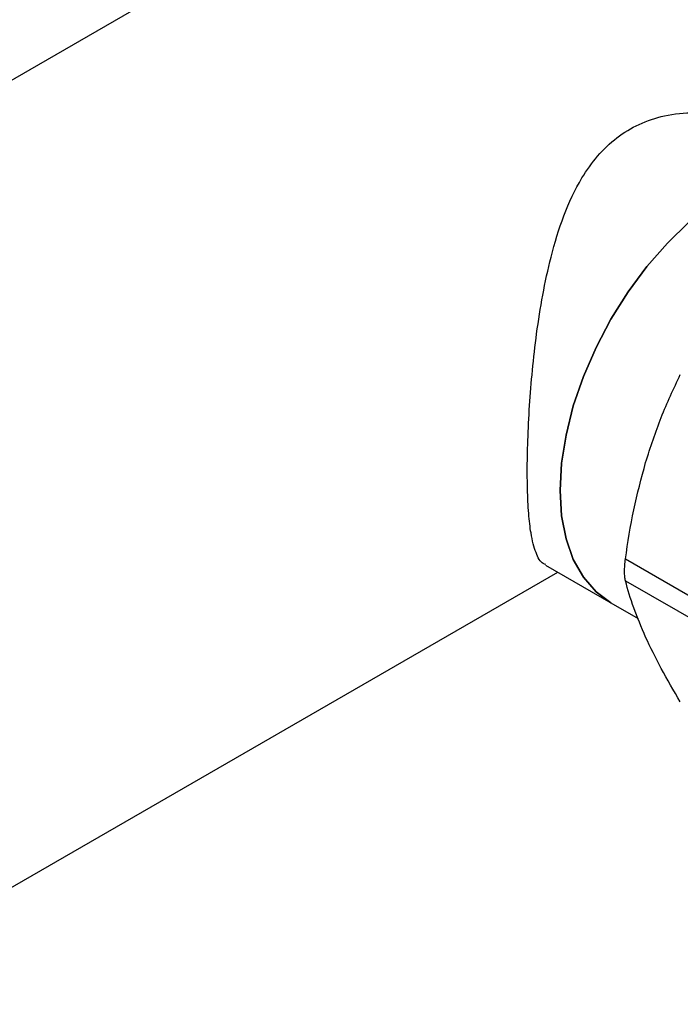
# Model space of a CAD drawing. Extents: x 0.4 to 10.6, y 0.4 to 8.1.
# Drawn here: x 2.2 to 2.3, y 5.5 to 5.7 of the extents above; entities that cross this region are included whole.
import ezdxf

# ---------------------------------------------------------------- set-up
doc = ezdxf.new("R2010")
doc.units = 0
doc.linetypes.add('SLD-SOLID', pattern=[0])
doc.layers.get('0').update_dxf_attribs({"linetype": 'CONTINUOUS'})

msp = doc.modelspace()

# ---------------------------------------------------------------- linework, layer by layer
at = {"color": 7, "linetype": 'SLD-SOLID'}
for p, q in [((2.32039, 5.80819), (2.06562, 5.66111)), ((2.31149, 5.62351), (2.32633, 5.61494)), ((2.32961, 5.62488), (2.36158, 5.60642)), ((2.14474, 5.52405), (2.31427, 5.62191)), ((2.32961, 5.61996), (2.36158, 5.6015)), ((2.32633, 5.61494), (2.33247, 5.6114))]:
    msp.add_line(p, q, dxfattribs=at)
at = {"color": 7, "linetype": 'SLD-SOLID', "flags": 128}
for points in [[(2.38197, 5.71132), (2.37811, 5.713), (2.37383, 5.71384), (2.36921, 5.7138), (2.36434, 5.7129), (2.35929, 5.71114), (2.35415, 5.70857), (2.34902, 5.70521), (2.34397, 5.70114), (2.3391, 5.69641), (2.33448, 5.69112), (2.3302, 5.68535), (2.32633, 5.6792), (2.32294, 5.67277), (2.32008, 5.66618), (2.3178, 5.65953), (2.31615, 5.65295), (2.31514, 5.64654), (2.31481, 5.64042), (2.31514, 5.63468), (2.31615, 5.62943), (2.3178, 5.62476), (2.32008, 5.62074), (2.32294, 5.61745), (2.32633, 5.61494), (2.32633, 5.61494)], [(2.32633, 5.61494), (2.32633, 5.61494), (2.32294, 5.61745), (2.32008, 5.62074), (2.3178, 5.62476), (2.31615, 5.62943), (2.31514, 5.63468), (2.31481, 5.64042), (2.31514, 5.64654), (2.31615, 5.65295), (2.3178, 5.65953), (2.32008, 5.66618), (2.32294, 5.67277), (2.32633, 5.6792), (2.3302, 5.68535), (2.33448, 5.69112), (2.3391, 5.69641), (2.34397, 5.70114), (2.34902, 5.70521), (2.35415, 5.70857), (2.35929, 5.71114), (2.36434, 5.7129), (2.36921, 5.7138), (2.37383, 5.71384), (2.37811, 5.713), (2.38197, 5.71132)]]:
    msp.add_lwpolyline(points, dxfattribs=at)
at = {"color": 7, "linetype": 'SLD-SOLID'}
for points, knots in [([(2.31157, 5.62366), (2.31138, 5.62371), (2.31039, 5.62399), (2.3093, 5.62614), (2.30824, 5.63), (2.30767, 5.63508), (2.30742, 5.63992), (2.30736, 5.64548), (2.30747, 5.65172), (2.30786, 5.65949), (2.30851, 5.66766), (2.30947, 5.67609), (2.31082, 5.68473), (2.31276, 5.69375), (2.31551, 5.7028), (2.31906, 5.71043), (2.3232, 5.71627), (2.32753, 5.72042), (2.33266, 5.72352), (2.3386, 5.72548), (2.34528, 5.72617), (2.35291, 5.72545), (2.36043, 5.72344), (2.36504, 5.72087), (2.36705, 5.71974)], [0, 0, 0, 0, 0.014598, 0.072882, 0.133181, 0.176617, 0.221259, 0.248655, 0.293489, 0.339786, 0.384587, 0.430499, 0.479399, 0.529332, 0.586662, 0.645727, 0.685082, 0.725459, 0.764867, 0.805607, 0.850592, 0.896873, 0.954902, 1, 1, 1, 1]), ([(2.33417, 5.64672), (2.33529, 5.65017), (2.33752, 5.6571), (2.34052, 5.66346), (2.34203, 5.66666)], [0, 0, 0, 0, 0.498035, 1, 1, 1, 1]), ([(2.32961, 5.62488), (2.33017, 5.62863), (2.33128, 5.63608), (2.33321, 5.64318), (2.33417, 5.64672)], [0, 0, 0, 0, 0.502141, 1, 1, 1, 1]), ([(2.32961, 5.61996), (2.32955, 5.62025), (2.32944, 5.62083), (2.32939, 5.62202), (2.32944, 5.62338), (2.32955, 5.62438), (2.32961, 5.62488)], [0, 0, 0, 0, 0.251075, 0.499633, 0.748579, 1, 1, 1, 1]), ([(2.33417, 5.60719), (2.33321, 5.60944), (2.33128, 5.61396), (2.33017, 5.61796), (2.32961, 5.61996)], [0, 0, 0, 0, 0.498035, 1, 1, 1, 1]), ([(2.34203, 5.59252), (2.34052, 5.59507), (2.33752, 5.60016), (2.33529, 5.60485), (2.33417, 5.60719)], [0, 0, 0, 0, 0.502141, 1, 1, 1, 1])]:
    msp.add_open_spline(points, degree=3, knots=knots, dxfattribs=at)

doc.saveas('drawing.dxf')
